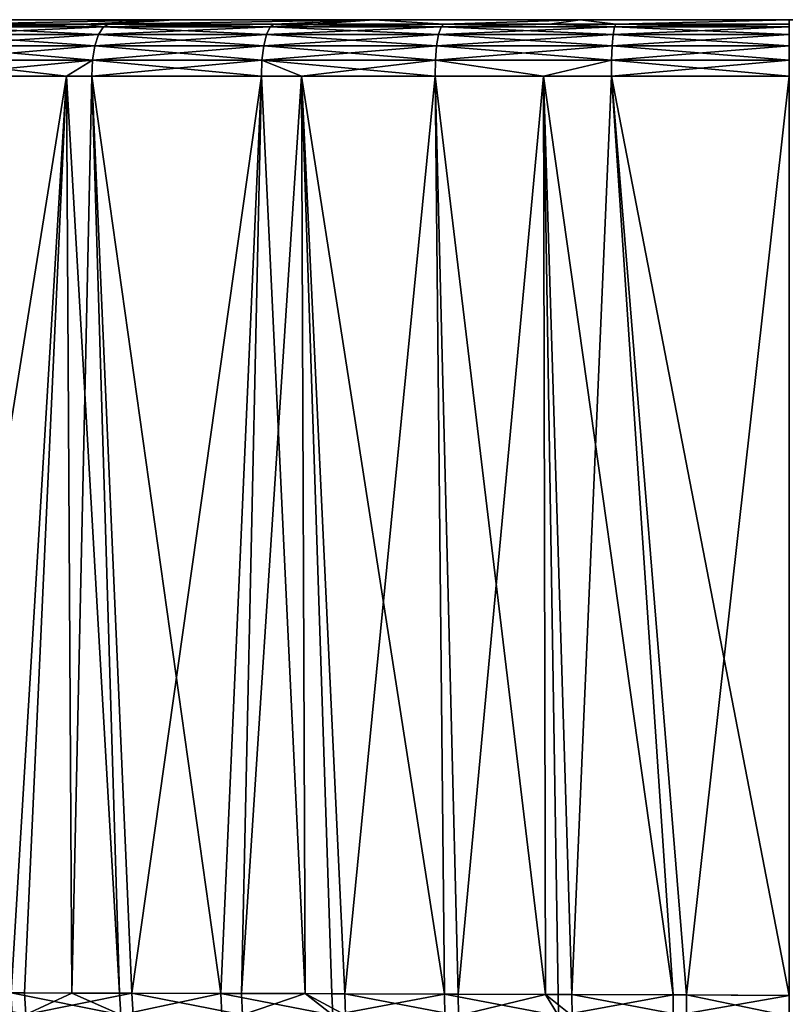
# Model space of a CAD drawing. Extents: x -45 to 45, y -56.5 to 0.
# Drawn here: x -37.5 to -33, y -5.8 to 0 of the extents above; entities that cross this region are included whole.
import ezdxf

# ---------------------------------------------------------------- set-up
doc = ezdxf.new("R2010")
doc.units = 0
doc.header["$MEASUREMENT"] = 0
doc.layers.add('L4', color=7, linetype='Continuous')

msp = doc.modelspace()

# ---------------------------------------------------------------- linework, layer by layer
at = {"layer": 'L4', "color": 7}
for points in [[(-37.74031, 0.031414, 72.03189), (-36.61707, 0.031414, 72.53742), (-43.20027, 0.031414, 63)], [(-43.20027, 0.031414, -63), (-43.20027, 0.031414, 63), (43.20027, 0.031414, 63)], [(43.20027, 0.031414, 63), (-43.20027, 0.031414, 63), (-33, 0.031414, 73.20027)], [(-43.1259, 0.031414, -64.22951), (-43.20027, 0.031414, -63), (-34.22951, 0.031414, -73.12591)], [(-36.61707, 0.031414, 72.53742), (-35.44109, 0.031414, 72.90387), (-43.20027, 0.031414, 63)], [(-43.20027, 0.031414, 63), (-35.44109, 0.031414, 72.90387), (-34.22951, 0.031414, 73.12591)], [(-43.20027, 0.031414, 63), (-34.22951, 0.031414, 73.12591), (-33, 0.031414, 73.20027)], [(43.20027, 0.031414, 63), (33, 0.031414, -73.20027), (-43.20027, 0.031414, -63)], [(-43.20027, 0.031414, -63), (33, 0.031414, -73.20027), (-33, 0.031414, -73.20027)], [(-43.20027, 0.031414, -63), (-33, 0.031414, -73.20027), (-34.22951, 0.031414, -73.12591)], [(-34.22951, 0.031414, -73.12591), (-42.90387, 0.031414, -65.44109), (-43.1259, 0.031414, -64.22951)], [(-34.22951, 0.031414, -73.12591), (-42.53742, 0.031414, -66.61706), (-42.90387, 0.031414, -65.44109)], [(-42.0319, 0.031414, -67.74031), (-42.53742, 0.031414, -66.61706), (-34.22951, 0.031414, -73.12591)], [(-34.22951, 0.031414, -73.12591), (-41.39466, 0.031414, -68.79441), (-42.0319, 0.031414, -67.74031)], [(-34.22951, 0.031414, -73.12591), (-40.63502, 0.031414, -69.76403), (-41.39466, 0.031414, -68.79441)], [(-35.44109, 0.031414, -72.90387), (-36.61707, 0.031414, -72.53742), (-40.63502, 0.031414, -69.76403)], [(-40.63502, 0.031414, -69.76403), (-36.61707, 0.031414, -72.53742), (-37.74031, 0.031414, -72.03189)], [(-35.44109, 0.031414, -72.90387), (-40.63502, 0.031414, -69.76403), (-34.22951, 0.031414, -73.12591)], [(-37.94465, 0.005236, -73.60385), (-37.03327, -0.011063, -74.08131), (-37.98372, -0.011063, -73.68762)], [(-37.14668, 0.005236, 73.93438), (-37.94465, 0.005236, 73.60385), (-37.98372, -0.011063, 73.68762)], [(-37.03327, -0.011063, 74.08131), (-37.14668, 0.005236, 73.93438), (-37.98372, -0.011063, 73.68762)], [(-37.74031, 0.031414, 72.03189), (-37.94465, 0.005236, 73.60385), (-36.61707, 0.031414, 72.53742)], [(-37.14668, 0.005236, 73.93438), (-36.61707, 0.031414, 72.53742), (-37.94465, 0.005236, 73.60385)], [(-36.61707, 0.031414, -72.53742), (-37.14668, 0.005236, -73.93438), (-37.94465, 0.005236, -73.60385)], [(-36.61707, 0.031414, -72.53742), (-37.94465, 0.005236, -73.60385), (-37.74031, 0.031414, -72.03189)], [(-37.14668, 0.005236, -73.93438), (-37.03327, -0.011063, -74.08131), (-37.94465, 0.005236, -73.60385)], [(-37.00165, 0.005236, 73.99445), (-36.61707, 0.031414, 72.53742), (-37.14668, 0.005236, 73.93438)], [(-37.00165, 0.005236, -73.99445), (-37.14668, 0.005236, -73.93438), (-36.61707, 0.031414, -72.53742)], [(-37.14668, 0.005236, -73.93438), (-37.00165, 0.005236, -73.99445), (-37.03327, -0.011063, -74.08131)], [(-37.00165, 0.005236, 73.99445), (-37.14668, 0.005236, 73.93438), (-37.03327, -0.011063, 74.08131)], [(-37.00165, 0.005236, -73.99445), (-36.05212, -0.011063, -74.39066), (-37.03327, -0.011063, -74.08131)], [(-36.0282, 0.005236, 74.30138), (-37.00165, 0.005236, 73.99445), (-37.03327, -0.011063, 74.08131)], [(-36.05212, -0.011063, 74.39066), (-36.0282, 0.005236, 74.30138), (-37.03327, -0.011063, 74.08131)], [(-36.0282, 0.005236, 74.30138), (-35.44109, 0.031414, 72.90387), (-37.00165, 0.005236, 73.99445)], [(-37.00165, 0.005236, 73.99445), (-35.44109, 0.031414, 72.90387), (-36.61707, 0.031414, 72.53742)], [(-35.44109, 0.031414, -72.90387), (-36.0282, 0.005236, -74.30138), (-37.00165, 0.005236, -73.99445)], [(-35.44109, 0.031414, -72.90387), (-37.00165, 0.005236, -73.99445), (-36.61707, 0.031414, -72.53742)], [(-37.00165, 0.005236, -73.99445), (-36.0282, 0.005236, -74.30138), (-36.05212, -0.011063, -74.39066)], [(-36.05212, -0.011063, -74.39066), (-36.0282, 0.005236, -74.30138), (-35.79829, 0.005236, -74.35235)], [(-35.79829, 0.005236, -74.35235), (-35.04774, -0.011063, -74.61333), (-36.05212, -0.011063, -74.39066)], [(-35.03169, 0.005236, 74.52229), (-35.79829, 0.005236, 74.35235), (-36.05212, -0.011063, 74.39066)], [(-35.79829, 0.005236, 74.35235), (-36.0282, 0.005236, 74.30138), (-36.05212, -0.011063, 74.39066)], [(-35.04774, -0.011063, 74.61333), (-35.03169, 0.005236, 74.52229), (-36.05212, -0.011063, 74.39066)], [(-36.0282, 0.005236, 74.30138), (-35.79829, 0.005236, 74.35235), (-35.44109, 0.031414, 72.90387)], [(-35.79829, 0.005236, -74.35235), (-36.0282, 0.005236, -74.30138), (-35.44109, 0.031414, -72.90387)], [(-35.44109, 0.031414, 72.90387), (-35.79829, 0.005236, 74.35235), (-35.03169, 0.005236, 74.52229)], [(-35.79829, 0.005236, -74.35235), (-35.44109, 0.031414, -72.90387), (-35.03169, 0.005236, -74.52229)], [(-35.79829, 0.005236, -74.35235), (-35.03169, 0.005236, -74.52229), (-35.04774, -0.011063, -74.61333)], [(-35.44109, 0.031414, 72.90387), (-35.03169, 0.005236, 74.52229), (-34.22951, 0.031414, 73.12591)], [(-35.03169, 0.005236, -74.52229), (-35.44109, 0.031414, -72.90387), (-34.22951, 0.031414, -73.12591)], [(-35.04774, -0.011063, -74.61333), (-35.03169, 0.005236, -74.52229), (-34.40891, 0.005236, -74.60429)], [(-34.40891, 0.005236, -74.60429), (-34.02778, -0.011063, -74.74761), (-35.04774, -0.011063, -74.61333)], [(-35.04774, -0.011063, 74.61333), (-34.02778, -0.011063, 74.74761), (-34.40891, 0.005236, 74.60429)], [(-34.40891, 0.005236, 74.60429), (-35.03169, 0.005236, 74.52229), (-35.04774, -0.011063, 74.61333)], [(-34.40891, 0.005236, 74.60429), (-34.22951, 0.031414, 73.12591), (-35.03169, 0.005236, 74.52229)], [(-35.03169, 0.005236, -74.52229), (-34.22951, 0.031414, -73.12591), (-34.40891, 0.005236, -74.60429)], [(-34.01973, 0.005236, 74.65553), (-34.22951, 0.031414, 73.12591), (-34.40891, 0.005236, 74.60429)], [(-34.40891, 0.005236, -74.60429), (-34.22951, 0.031414, -73.12591), (-34.01973, 0.005236, -74.65553)], [(-34.40891, 0.005236, -74.60429), (-34.01973, 0.005236, -74.65553), (-34.02778, -0.011063, -74.74761)], [(-34.40891, 0.005236, 74.60429), (-34.02778, -0.011063, 74.74761), (-34.01973, 0.005236, 74.65553)], [(-34.01973, 0.005236, 74.65553), (-33, 0.031414, 73.20027), (-34.22951, 0.031414, 73.12591)], [(-33, 0.031414, -73.20027), (-34.01973, 0.005236, -74.65553), (-34.22951, 0.031414, -73.12591)], [(-34.01973, 0.005236, -74.65553), (-33, -0.011063, -74.79248), (-34.02778, -0.011063, -74.74761)], [(-33, 0.005236, 74.70004), (-34.01973, 0.005236, 74.65553), (-34.02778, -0.011063, 74.74761)], [(-34.02778, -0.011063, 74.74761), (-33, -0.011063, 74.79248), (-33, 0.005236, 74.70004)], [(-33, 0.005236, 74.70004), (-33, 0.031414, 73.20027), (-34.01973, 0.005236, 74.65553)], [(-33, 0.005236, -74.70004), (-34.01973, 0.005236, -74.65553), (-33, 0.031414, -73.20027)], [(-34.01973, 0.005236, -74.65553), (-33, 0.005236, -74.70004), (-33, -0.011063, -74.79248)], [(-38.01874, -0.055128, -73.76273), (-37.08391, -0.122646, -74.22045), (-38.0463, -0.122646, -73.82182)], [(-37.06161, -0.055128, 74.15918), (-38.01874, -0.055128, 73.76273), (-38.0463, -0.122646, 73.82182)], [(-37.08391, -0.122646, 74.22045), (-37.06161, -0.055128, 74.15918), (-38.0463, -0.122646, 73.82182)], [(-37.98372, -0.011063, -73.68762), (-37.06161, -0.055128, -74.15918), (-38.01874, -0.055128, -73.76273)], [(-37.06161, -0.055128, 74.15918), (-37.03327, -0.011063, 74.08131), (-38.01874, -0.055128, 73.76273)], [(-37.03327, -0.011063, 74.08131), (-37.98372, -0.011063, 73.68762), (-38.01874, -0.055128, 73.76273)], [(-38.01874, -0.055128, -73.76273), (-37.06161, -0.055128, -74.15918), (-37.08391, -0.122646, -74.22045)], [(-37.98372, -0.011063, -73.68762), (-37.03327, -0.011063, -74.08131), (-37.06161, -0.055128, -74.15918)], [(-37.06161, -0.055128, -74.15918), (-36.09044, -0.122646, -74.53369), (-37.08391, -0.122646, -74.22045)], [(-37.08391, -0.122646, 74.22045), (-36.09044, -0.122646, 74.53369), (-36.07357, -0.055128, 74.47071)], [(-36.07357, -0.055128, 74.47071), (-37.06161, -0.055128, 74.15918), (-37.08391, -0.122646, 74.22045)], [(-37.03327, -0.011063, -74.08131), (-36.07357, -0.055128, -74.47071), (-37.06161, -0.055128, -74.15918)], [(-36.05212, -0.011063, 74.39066), (-37.03327, -0.011063, 74.08131), (-37.06161, -0.055128, 74.15918)], [(-36.07357, -0.055128, 74.47071), (-36.05212, -0.011063, 74.39066), (-37.06161, -0.055128, 74.15918)], [(-37.06161, -0.055128, -74.15918), (-36.07357, -0.055128, -74.47071), (-36.09044, -0.122646, -74.53369)], [(-37.03327, -0.011063, -74.08131), (-36.05212, -0.011063, -74.39066), (-36.07357, -0.055128, -74.47071)], [(-36.07357, -0.055128, -74.47071), (-35.07346, -0.122646, -74.75915), (-36.09044, -0.122646, -74.53369)], [(-36.09044, -0.122646, 74.53369), (-35.07346, -0.122646, 74.75915), (-35.06213, -0.055128, 74.69494)], [(-36.07357, -0.055128, 74.47071), (-36.09044, -0.122646, 74.53369), (-35.06213, -0.055128, 74.69494)], [(-36.05212, -0.011063, -74.39066), (-35.06213, -0.055128, -74.69494), (-36.07357, -0.055128, -74.47071)], [(-36.07357, -0.055128, 74.47071), (-35.06213, -0.055128, 74.69494), (-35.04774, -0.011063, 74.61333)], [(-35.04774, -0.011063, 74.61333), (-36.05212, -0.011063, 74.39066), (-36.07357, -0.055128, 74.47071)], [(-36.07357, -0.055128, -74.47071), (-35.06213, -0.055128, -74.69494), (-35.07346, -0.122646, -74.75915)], [(-36.05212, -0.011063, -74.39066), (-35.04774, -0.011063, -74.61333), (-35.06213, -0.055128, -74.69494)], [(-35.06213, -0.055128, -74.69494), (-34.04069, -0.122646, -74.89512), (-35.07346, -0.122646, -74.75915)], [(-35.06213, -0.055128, 74.69494), (-35.07346, -0.122646, 74.75915), (-34.035, -0.055128, 74.83017)], [(-34.04069, -0.122646, 74.89512), (-34.035, -0.055128, 74.83017), (-35.07346, -0.122646, 74.75915)], [(-35.04774, -0.011063, -74.61333), (-34.035, -0.055128, -74.83017), (-35.06213, -0.055128, -74.69494)], [(-35.06213, -0.055128, 74.69494), (-34.035, -0.055128, 74.83017), (-34.02778, -0.011063, 74.74761)], [(-35.04774, -0.011063, 74.61333), (-35.06213, -0.055128, 74.69494), (-34.02778, -0.011063, 74.74761)], [(-35.06213, -0.055128, -74.69494), (-34.035, -0.055128, -74.83017), (-34.04069, -0.122646, -74.89512)], [(-35.04774, -0.011063, -74.61333), (-34.02778, -0.011063, -74.74761), (-34.035, -0.055128, -74.83017)], [(-34.035, -0.055128, -74.83017), (-33, -0.122646, -74.94055), (-34.04069, -0.122646, -74.89512)], [(-34.04069, -0.122646, 74.89512), (-33, -0.122646, 74.94055), (-33, -0.055128, 74.87535)], [(-33, -0.055128, 74.87535), (-34.035, -0.055128, 74.83017), (-34.04069, -0.122646, 74.89512)], [(-34.02778, -0.011063, -74.74761), (-33, -0.055128, -74.87535), (-34.035, -0.055128, -74.83017)], [(-34.035, -0.055128, 74.83017), (-33, -0.055128, 74.87535), (-33, -0.011063, 74.79248)], [(-34.02778, -0.011063, 74.74761), (-34.035, -0.055128, 74.83017), (-33, -0.011063, 74.79248)], [(-34.035, -0.055128, -74.83017), (-33, -0.055128, -74.87535), (-33, -0.122646, -74.94055)], [(-34.02778, -0.011063, -74.74761), (-33, -0.011063, -74.79248), (-33, -0.055128, -74.87535)], [(-38.0463, -0.122646, -73.82182), (-37.09798, -0.207007, -74.25912), (-38.06369, -0.207007, -73.85911)], [(-38.06369, -0.207007, 73.85911), (-37.09798, -0.207007, 74.25912), (-37.08391, -0.122646, 74.22045)], [(-37.08391, -0.122646, 74.22045), (-38.0463, -0.122646, 73.82182), (-38.06369, -0.207007, 73.85911)], [(-38.0463, -0.122646, -73.82182), (-37.08391, -0.122646, -74.22045), (-37.09798, -0.207007, -74.25912)], [(-37.08391, -0.122646, -74.22045), (-36.10109, -0.207007, -74.57343), (-37.09798, -0.207007, -74.25912)], [(-37.09798, -0.207007, 74.25912), (-36.10109, -0.207007, 74.57343), (-36.09044, -0.122646, 74.53369)], [(-37.08391, -0.122646, 74.22045), (-37.09798, -0.207007, 74.25912), (-36.09044, -0.122646, 74.53369)], [(-37.08391, -0.122646, -74.22045), (-36.09044, -0.122646, -74.53369), (-36.10109, -0.207007, -74.57343)], [(-36.09044, -0.122646, -74.53369), (-35.0806, -0.207007, -74.79967), (-36.10109, -0.207007, -74.57343)], [(-36.09044, -0.122646, 74.53369), (-36.10109, -0.207007, 74.57343), (-35.07346, -0.122646, 74.75915)], [(-35.0806, -0.207007, 74.79967), (-35.07346, -0.122646, 74.75915), (-36.10109, -0.207007, 74.57343)], [(-36.09044, -0.122646, -74.53369), (-35.07346, -0.122646, -74.75915), (-35.0806, -0.207007, -74.79967)], [(-35.07346, -0.122646, -74.75915), (-34.04427, -0.207007, -74.93611), (-35.0806, -0.207007, -74.79967)], [(-34.04427, -0.207007, 74.93611), (-34.04069, -0.122646, 74.89512), (-35.0806, -0.207007, 74.79967)], [(-34.04069, -0.122646, 74.89512), (-35.07346, -0.122646, 74.75915), (-35.0806, -0.207007, 74.79967)], [(-35.07346, -0.122646, -74.75915), (-34.04069, -0.122646, -74.89512), (-34.04427, -0.207007, -74.93611)], [(-34.04069, -0.122646, -74.89512), (-33, -0.207007, -74.9817), (-34.04427, -0.207007, -74.93611)], [(-33, -0.207007, 74.9817), (-33, -0.122646, 74.94055), (-34.04427, -0.207007, 74.93611)], [(-34.04427, -0.207007, 74.93611), (-33, -0.122646, 74.94055), (-34.04069, -0.122646, 74.89512)], [(-34.04069, -0.122646, -74.89512), (-33, -0.122646, -74.94055), (-33, -0.207007, -74.9817)], [(-38.06369, -0.207007, -73.85911), (-37.25113, -0.299954, -74.20981), (-38.06921, -0.299954, -73.87095)], [(-38.06369, -0.207007, 73.85911), (-38.06921, -0.299954, 73.87095), (-37.09798, -0.207007, 74.25912)], [(-38.06921, -0.299954, 73.87095), (-37.25113, -0.299954, 74.20981), (-37.09798, -0.207007, 74.25912)], [(-38.06369, -0.207007, -73.85911), (-37.09798, -0.207007, -74.25912), (-37.25113, -0.299954, -74.20981)], [(-37.09798, -0.207007, -74.25912), (-37.10245, -0.299954, -74.27139), (-37.25113, -0.299954, -74.20981)], [(-37.09798, -0.207007, 74.25912), (-37.25113, -0.299954, 74.20981), (-37.10245, -0.299954, 74.27139)], [(-37.09798, -0.207007, -74.25912), (-36.10447, -0.299954, -74.58606), (-37.10245, -0.299954, -74.27139)], [(-37.09798, -0.207007, 74.25912), (-37.10245, -0.299954, 74.27139), (-36.10109, -0.207007, 74.57343)], [(-36.10109, -0.207007, 74.57343), (-37.10245, -0.299954, 74.27139), (-36.10447, -0.299954, 74.58606)], [(-37.09798, -0.207007, -74.25912), (-36.10109, -0.207007, -74.57343), (-36.10447, -0.299954, -74.58606)], [(-35.86878, -0.299954, -74.63831), (-36.10447, -0.299954, -74.58606), (-36.10109, -0.207007, -74.57343)], [(-36.10109, -0.207007, 74.57343), (-36.10447, -0.299954, 74.58606), (-35.86878, -0.299954, 74.63831)], [(-36.10109, -0.207007, -74.57343), (-35.0806, -0.207007, -74.79967), (-35.08287, -0.299954, -74.81254)], [(-36.10109, -0.207007, -74.57343), (-35.08287, -0.299954, -74.81254), (-35.86878, -0.299954, -74.63831)], [(-35.0806, -0.207007, 74.79967), (-36.10109, -0.207007, 74.57343), (-35.86878, -0.299954, 74.63831)], [(-35.86878, -0.299954, 74.63831), (-35.08287, -0.299954, 74.81254), (-35.0806, -0.207007, 74.79967)], [(-35.0806, -0.207007, -74.79967), (-34.4444, -0.299954, -74.8966), (-35.08287, -0.299954, -74.81254)], [(-35.0806, -0.207007, 74.79967), (-35.08287, -0.299954, 74.81254), (-34.4444, -0.299954, 74.8966)], [(-35.0806, -0.207007, -74.79967), (-34.04427, -0.207007, -74.93611), (-34.4444, -0.299954, -74.8966)], [(-35.0806, -0.207007, 74.79967), (-34.4444, -0.299954, 74.8966), (-34.04427, -0.207007, 74.93611)], [(-34.04427, -0.207007, -74.93611), (-34.04541, -0.299954, -74.94912), (-34.4444, -0.299954, -74.8966)], [(-34.04427, -0.207007, 74.93611), (-34.4444, -0.299954, 74.8966), (-34.04541, -0.299954, 74.94912)], [(-34.04427, -0.207007, -74.93611), (-33, -0.299954, -74.99477), (-34.04541, -0.299954, -74.94912)], [(-34.04427, -0.207007, 74.93611), (-34.04541, -0.299954, 74.94912), (-33, -0.207007, 74.9817)], [(-33, -0.207007, 74.9817), (-34.04541, -0.299954, 74.94912), (-33, -0.299954, 74.99477)], [(-34.04427, -0.207007, -74.93611), (-33, -0.207007, -74.9817), (-33, -0.299954, -74.99477)], [(-38.06921, -0.299954, 73.87095), (-38.11577, -5.6949, 73.74491), (-37.25113, -0.299954, 74.20981)], [(-38.11577, -5.6949, 73.74491), (-37.49758, -5.69605, 74.01796), (-37.25113, -0.299954, 74.20981)], [(-37.25113, -0.299954, -74.20981), (-37.57676, -5.695895, -73.98531), (-38.06921, -0.299954, -73.87095)], [(-37.25113, -0.299954, -74.20981), (-37.21827, -5.696625, -74.12271), (-37.57676, -5.695895, -73.98531)], [(-37.25113, -0.299954, 74.20981), (-37.49758, -5.69605, 74.01796), (-37.21834, -5.696625, 74.12281)], [(-37.10245, -0.299954, -74.27139), (-36.93863, -5.697194, -74.22989), (-37.25113, -0.299954, -74.20981)], [(-37.25113, -0.299954, -74.20981), (-36.93863, -5.697194, -74.22989), (-37.21827, -5.696625, -74.12271)], [(-37.25113, -0.299954, 74.20981), (-37.21834, -5.696625, 74.12281), (-37.10245, -0.299954, 74.27139)], [(-37.10245, -0.299954, 74.27139), (-37.21834, -5.696625, 74.12281), (-36.86609, -5.697351, 74.25506)], [(-36.10447, -0.299954, -74.58606), (-36.34223, -5.698557, -74.42157), (-37.10245, -0.299954, -74.27139)], [(-37.10245, -0.299954, -74.27139), (-36.34223, -5.698557, -74.42157), (-36.93863, -5.697194, -74.22989)], [(-37.10245, -0.299954, 74.27139), (-36.86609, -5.697351, 74.25506), (-36.10447, -0.299954, 74.58606)], [(-36.10447, -0.299954, 74.58606), (-36.86609, -5.697351, 74.25506), (-36.22184, -5.698855, 74.4561)], [(-36.10447, -0.299954, -74.58606), (-35.84709, -5.699864, -74.55131), (-36.34223, -5.698557, -74.42157)], [(-36.10447, -0.299954, 74.58606), (-36.22184, -5.698855, 74.4561), (-35.86878, -0.299954, 74.63831)], [(-35.86878, -0.299954, 74.63831), (-36.22184, -5.698855, 74.4561), (-35.84702, -5.699867, 74.55092)], [(-35.86878, -0.299954, -74.63831), (-35.84709, -5.699864, -74.55131), (-36.10447, -0.299954, -74.58606)], [(-35.08287, -0.299954, -74.81254), (-35.02823, -5.702279, -74.72635), (-35.86878, -0.299954, -74.63831)], [(-35.86878, -0.299954, -74.63831), (-35.02823, -5.702279, -74.72635), (-35.68938, -5.700281, -74.59264)], [(-35.86878, -0.299954, -74.63831), (-35.68938, -5.700281, -74.59264), (-35.84709, -5.699864, -74.55131)], [(-35.86878, -0.299954, 74.63831), (-35.61431, -5.700496, 74.60979), (-35.08287, -0.299954, 74.81254)], [(-35.86878, -0.299954, 74.63831), (-35.84702, -5.699867, 74.55092), (-35.61431, -5.700496, 74.60979)], [(-35.08287, -0.299954, 74.81254), (-35.61431, -5.700496, 74.60979), (-34.94793, -5.702536, 74.73996)], [(-34.4444, -0.299954, -74.8966), (-34.43417, -5.70427, -74.81178), (-35.08287, -0.299954, -74.81254)], [(-35.08287, -0.299954, -74.81254), (-34.43417, -5.70427, -74.81178), (-35.02823, -5.702279, -74.72635)], [(-35.08287, -0.299954, 74.81254), (-34.94793, -5.702536, 74.73996), (-34.4444, -0.299954, 74.8966)], [(-34.4444, -0.299954, 74.8966), (-34.94793, -5.702536, 74.73996), (-34.43397, -5.704281, 74.81025)], [(-34.04541, -0.299954, -74.94912), (-33.68308, -5.707061, -74.88076), (-34.4444, -0.299954, -74.8966)], [(-33.68308, -5.707061, -74.88076), (-34.35931, -5.704521, -74.82254), (-34.4444, -0.299954, -74.8966)], [(-34.4444, -0.299954, -74.8966), (-34.35931, -5.704521, -74.82254), (-34.43417, -5.70427, -74.81178)], [(-34.27756, -5.704812, 74.83165), (-34.04541, -0.299954, 74.94912), (-34.4444, -0.299954, 74.8966)], [(-34.4444, -0.299954, 74.8966), (-34.43397, -5.704281, 74.81025), (-34.27756, -5.704812, 74.83165)], [(-33.60376, -5.70738, 74.88505), (-34.04541, -0.299954, 74.94912), (-34.27756, -5.704812, 74.83165)], [(-33, -0.299954, -74.99477), (-33, -5.709962, -74.90033), (-34.04541, -0.299954, -74.94912)], [(-34.04541, -0.299954, -74.94912), (-33, -5.709962, -74.90033), (-33.68308, -5.707061, -74.88076)], [(-33.60376, -5.70738, 74.88505), (-33, -0.299954, 74.99477), (-34.04541, -0.299954, 74.94912)], [(-33, -5.709962, 74.90033), (-33, -0.299954, 74.99477), (-33.60376, -5.70738, 74.88505)], [(-37.48903, -5.823545, 73.99637), (-37.49758, -5.69605, 74.01796), (-38.11577, -5.6949, 73.74491)], [(-37.48903, -5.823545, 73.99637), (-38.11577, -5.6949, 73.74491), (-38.10593, -5.822715, 73.72375)], [(-37.56804, -5.823433, -73.96377), (-37.57676, -5.695895, -73.98531), (-36.93124, -5.824352, -74.208)], [(-37.57676, -5.695895, -73.98531), (-37.21827, -5.696625, -74.12271), (-36.93124, -5.824352, -74.208)], [(-37.21834, -5.696625, 74.12281), (-37.49758, -5.69605, 74.01796), (-37.48903, -5.823545, 73.99637)], [(-37.21834, -5.696625, 74.12281), (-37.48903, -5.823545, 73.99637), (-36.86609, -5.697351, 74.25506)], [(-36.86609, -5.697351, 74.25506), (-37.48903, -5.823545, 73.99637), (-36.85885, -5.824462, 74.23314)], [(-36.93124, -5.824352, -74.208), (-37.21827, -5.696625, -74.12271), (-36.93863, -5.697194, -74.22989)], [(-36.93124, -5.824352, -74.208), (-36.93863, -5.697194, -74.22989), (-36.34223, -5.698557, -74.42157)], [(-36.34223, -5.698557, -74.42157), (-36.33607, -5.82531, -74.39945), (-36.93124, -5.824352, -74.208)], [(-36.21594, -5.82552, 74.43395), (-36.22184, -5.698855, 74.4561), (-36.86609, -5.697351, 74.25506)], [(-36.86609, -5.697351, 74.25506), (-36.85885, -5.824462, 74.23314), (-36.21594, -5.82552, 74.43395)], [(-35.84709, -5.699864, -74.55131), (-35.68458, -5.826534, -74.57037), (-36.34223, -5.698557, -74.42157)], [(-36.34223, -5.698557, -74.42157), (-35.68458, -5.826534, -74.57037), (-36.33607, -5.82531, -74.39945)], [(-36.21594, -5.82552, 74.43395), (-35.84702, -5.699867, 74.55092), (-36.22184, -5.698855, 74.4561)], [(-35.60967, -5.826687, 74.58751), (-35.84702, -5.699867, 74.55092), (-36.21594, -5.82552, 74.43395)], [(-35.84709, -5.699864, -74.55131), (-35.68938, -5.700281, -74.59264), (-35.68458, -5.826534, -74.57037)], [(-35.60967, -5.826687, 74.58751), (-35.61431, -5.700496, 74.60979), (-35.84702, -5.699867, 74.55092)], [(-35.68458, -5.826534, -74.57037), (-35.68938, -5.700281, -74.59264), (-35.02823, -5.702279, -74.72635)], [(-35.68458, -5.826534, -74.57037), (-35.02823, -5.702279, -74.72635), (-35.02478, -5.827955, -74.70404)], [(-34.94465, -5.828136, 74.71764), (-34.94793, -5.702536, 74.73996), (-35.61431, -5.700496, 74.60979)], [(-34.94465, -5.828136, 74.71764), (-35.61431, -5.700496, 74.60979), (-35.60967, -5.826687, 74.58751)], [(-35.02478, -5.827955, -74.70404), (-35.02823, -5.702279, -74.72635), (-34.35721, -5.829534, -74.80029)], [(-34.35721, -5.829534, -74.80029), (-35.02823, -5.702279, -74.72635), (-34.43417, -5.70427, -74.81178)], [(-34.43397, -5.704281, 74.81025), (-34.94793, -5.702536, 74.73996), (-34.94465, -5.828136, 74.71764)], [(-34.27562, -5.829738, 74.80941), (-34.43397, -5.704281, 74.81025), (-34.94465, -5.828136, 74.71764)], [(-34.35721, -5.829534, -74.80029), (-34.43417, -5.70427, -74.81178), (-34.35931, -5.704521, -74.82254)], [(-34.27562, -5.829738, 74.80941), (-34.27756, -5.704812, 74.83165), (-34.43397, -5.704281, 74.81025)], [(-33.68308, -5.707061, -74.88076), (-34.35721, -5.829534, -74.80029), (-34.35931, -5.704521, -74.82254)], [(-33.68233, -5.831321, -74.85869), (-34.35721, -5.829534, -74.80029), (-33.68308, -5.707061, -74.88076)], [(-33.60316, -5.831545, 74.863), (-33.60376, -5.70738, 74.88505), (-34.27756, -5.704812, 74.83165)], [(-33.60316, -5.831545, 74.863), (-34.27756, -5.704812, 74.83165), (-34.27562, -5.829738, 74.80941)], [(-33, -5.709962, -74.90033), (-33.68233, -5.831321, -74.85869), (-33.68308, -5.707061, -74.88076)], [(-33.00058, -5.833361, -74.87855), (-33.68233, -5.831321, -74.85869), (-33, -5.709962, -74.90033)], [(-33.00058, -5.833361, 74.87855), (-33, -5.709962, 74.90033), (-33.60376, -5.70738, 74.88505)], [(-33.00058, -5.833361, 74.87855), (-33.60376, -5.70738, 74.88505), (-33.60316, -5.831545, 74.863)]]:
    msp.add_3dface(points, dxfattribs=at)

doc.saveas('drawing.dxf')
